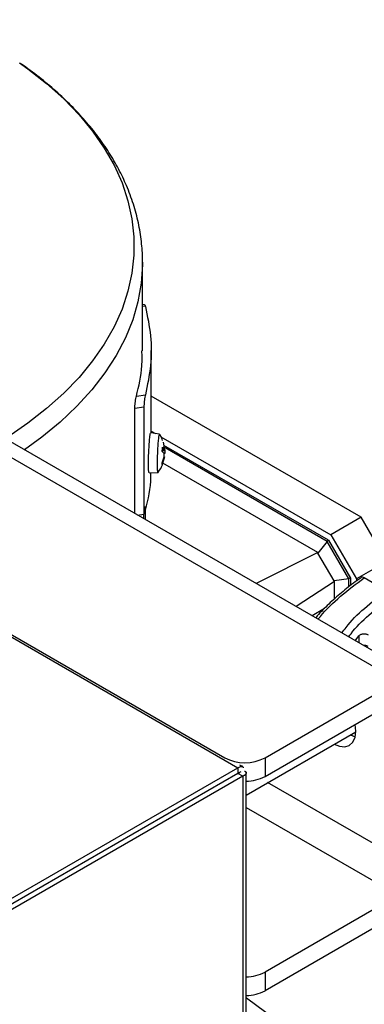
# Model space of a CAD drawing. Units: millimetres. Extents: x 5 to 415, y 5 to 292.
# Drawn here: x 344 to 349, y 251 to 266 of the extents above; entities that cross this region are included whole.
import ezdxf

# ---------------------------------------------------------------- set-up
doc = ezdxf.new("R2010")
doc.units = ezdxf.units.MM

msp = doc.modelspace()

# ---------------------------------------------------------------- linework, layer by layer
at = {"color": 7, "linetype": 'Continuous', "lineweight": 25}
for p, q in [((320.53204, 272.90824), (349.99482, 255.89973)), ((350.32812, 255.93274), (320.86534, 272.94124)), ((318.33453, 271.55752), (347.65506, 254.63114)), ((346.26235, 260.72443), (346.26235, 262.01245)), ((346.29206, 261.39426), (346.26235, 261.39886)), ((336.35355, 261.18938), (347.46102, 254.77717)), ((346.38735, 259.52221), (346.38735, 260.72783)), ((346.17211, 260.06046), (346.30403, 260.08086)), ((349.45448, 258.29034), (346.38735, 260.06096)), ((346.28245, 259.90075), (346.14943, 259.88017)), ((346.14943, 258.34505), (346.14943, 259.88017)), ((346.28245, 259.90075), (346.28245, 258.33571)), ((346.51104, 259.50633), (346.38099, 259.52303)), ((346.38735, 259.55071), (346.45083, 259.51406)), ((346.53055, 259.46803), (349.01254, 258.03521)), ((346.58209, 259.30451), (346.5657, 259.38552)), ((346.57409, 259.22808), (346.54955, 259.2499)), ((346.5505, 259.26701), (346.58095, 259.26844)), ((346.55349, 259.31319), (346.57696, 259.27411)), ((348.97593, 257.95428), (346.57483, 259.34041)), ((348.95783, 257.93751), (346.59307, 259.30266)), ((346.54712, 259.08687), (346.57307, 259.15955)), ((346.57498, 259.14181), (346.54975, 259.06249)), ((348.82124, 257.77489), (346.55907, 259.08081)), ((346.58195, 259.17765), (346.57267, 259.17884)), ((346.57783, 259.15912), (346.5788, 259.16326)), ((346.5788, 259.16326), (346.58164, 259.17553)), ((346.35788, 258.94021), (346.4884, 258.94636)), ((346.19029, 258.32146), (346.28245, 258.33571)), ((346.30402, 258.29182), (346.30402, 258.44678)), ((346.30376, 258.25596), (346.30402, 258.29182)), ((349.45448, 258.29034), (349.01254, 258.03521)), ((349.82688, 257.64533), (349.45448, 258.29034)), ((348.95783, 257.93751), (348.82267, 257.76726)), ((348.97867, 257.94954), (348.95783, 257.93751)), ((349.27298, 257.39166), (348.95783, 257.93751)), ((348.97593, 257.95428), (349.29655, 257.39895)), ((349.01254, 258.03521), (349.38494, 257.39021)), ((348.82124, 257.77489), (347.9205, 257.32263)), ((348.82124, 257.77489), (348.82267, 257.76726)), ((349.05796, 257.35972), (348.82267, 257.76726)), ((349.82688, 257.64533), (349.38494, 257.39021)), ((349.06385, 257.35467), (348.50347, 256.98609)), ((349.27298, 257.39166), (349.05796, 257.35972)), ((349.06385, 257.35467), (349.05796, 257.35972)), ((349.06385, 257.09672), (349.06385, 257.35467)), ((349.29382, 257.40369), (349.27298, 257.39166)), ((349.27298, 257.27337), (349.27298, 257.39166)), ((349.29655, 257.39895), (349.29655, 257.29227)), ((349.38494, 257.39021), (349.38494, 257.35876)), ((349.82304, 257.21832), (349.49725, 257.40639)), ((348.91705, 256.956), (348.73635, 256.85165)), ((349.36772, 256.48717), (349.42069, 256.56088)), ((348.05027, 254.77717), (349.99482, 255.89973)), ((348.05027, 254.50499), (349.99482, 255.62755)), ((349.3761, 255.16815), (349.36637, 255.26476)), ((347.775, 254.23315), (349.37596, 255.15737)), ((349.29706, 255.11182), (349.36639, 255.08284)), ((348.05027, 254.77717), (348.05027, 254.50499)), ((337.03643, 248.50114), (347.65506, 254.63114)), ((347.65506, 254.63114), (347.65506, 254.54949)), ((347.72401, 254.64769), (347.6847, 254.67038)), ((347.65506, 254.54949), (337.03643, 248.41948)), ((347.65547, 254.54876), (337.03685, 248.41876)), ((347.72618, 254.50794), (337.10756, 248.37794)), ((347.69672, 254.57305), (347.65547, 254.54924)), ((347.65547, 254.54924), (347.66981, 254.55472)), ((347.72618, 254.50794), (347.65547, 254.54876)), ((347.72618, 254.50794), (347.72618, 213.84517)), ((347.775, 213.92981), (347.775, 254.55514)), ((345.1056, 253.07675), (345.10526, 253.07752)), ((345.22345, 253.14479), (345.22311, 253.14555)), ((349.99482, 252.76966), (348.05027, 251.6471)), ((349.99482, 252.49748), (348.05027, 251.37492)), ((348.05027, 251.6471), (348.05027, 251.37492))]:
    msp.add_line(p, q, dxfattribs=at)
at = {"color": 8, "linetype": 'Continuous', "lineweight": 25}
for p, q in [((346.30403, 261.36799), (346.26235, 261.37444)), ((346.57696, 259.27411), (346.55085, 259.27316)), ((346.28086, 258.26918), (346.28086, 258.33547)), ((349.42069, 256.56088), (349.42069, 256.45659)), ((347.46102, 254.77285), (347.46102, 254.77717)), ((347.65547, 254.54924), (347.65505, 254.54948)), ((347.65547, 254.54876), (347.65547, 254.54924)), ((350.23052, 253.17791), (348.0888, 254.4143)), ((347.775, 254.05114), (349.99482, 252.76966))]:
    msp.add_line(p, q, dxfattribs=at)
at = {"color": 8, "linetype": 'Continuous', "lineweight": 25, "flags": 128}
for points in [[(344.46298, 264.9309), (344.58856, 264.84128), (344.86144, 264.62733), (345.11027, 264.40381), (345.33404, 264.17164), (345.53185, 263.93174), (345.7029, 263.68508), (345.84651, 263.43265), (345.9621, 263.17547), (346.04921, 262.91458), (346.10747, 262.65103), (346.13666, 262.38587), (346.13666, 262.12018), (346.10747, 261.85502), (346.04921, 261.59146), (345.9621, 261.33057), (345.84651, 261.0734), (345.7029, 260.82097), (345.53185, 260.57431), (345.33404, 260.33441), (345.11027, 260.10223), (344.86144, 259.87872), (344.58856, 259.66476), (344.29272, 259.46123)], [(346.26234, 262.01761), (346.26212, 261.97867), (346.24356, 261.70872), (346.19538, 261.43999), (346.11777, 261.17357), (346.01105, 260.91053), (345.87565, 260.65192), (345.7121, 260.39879), (345.52108, 260.15216), (345.30334, 259.91302), (345.05977, 259.68233), (344.79134, 259.46102), (344.53704, 259.27586)], [(348.06265, 251.05739), (347.77815, 251.26624), (347.775, 251.26871)]]:
    msp.add_lwpolyline(points, dxfattribs=at)
at = {"color": 7, "linetype": 'Continuous', "lineweight": 25, "flags": 128}
msp.add_lwpolyline([(349.06136, 254.97575), (349.13589, 254.94532), (349.21405, 254.93759), (349.28118, 254.95831), (349.33268, 255.00609), (349.36506, 255.07766), (349.3761, 255.16815)], dxfattribs=at)
at = {"color": 7, "linetype": 'Continuous', "lineweight": 25}
for centre, radius, start, end in [((347.75565, 255.3458), 0.64043, 242.609672, 297.390328), ((347.76973, 255.03036), 0.59558, 270.507272, 298.102575), ((347.76973, 252.17246), 0.59558, 270.507272, 298.102575), ((347.77013, 251.89926), 0.59449, 270.815674, 298.114779)]:
    msp.add_arc(centre, radius, start, end, dxfattribs=at)
for points, knots in [([(346.26232, 262.01812), (346.26233, 262.01826), (346.26648, 262.10784), (346.25084, 262.28852), (346.21252, 262.55991), (346.14271, 262.83313), (346.04807, 263.09726), (345.93051, 263.35041), (345.79384, 263.59096), (345.63459, 263.82617), (345.45338, 264.05517), (345.25077, 264.277), (345.02811, 264.49118), (344.7843, 264.69581), (344.59854, 264.83977), (344.48916, 264.9123), (344.47304, 264.92298)], [0, 0, 0, 0, 0.00012743, 0.08255126, 0.1662729, 0.25152787, 0.33854889, 0.41809145, 0.49816309, 0.57872007, 0.65969001, 0.74098207, 0.82250154, 0.90416036, 0.98588295, 1, 1, 1, 1]), ([(346.29177, 261.3922), (346.29327, 261.39206), (346.29591, 261.39181), (346.30021, 261.38145), (346.30276, 261.37248), (346.30403, 261.36799)], [0, 0, 0, 0, 0.39801068, 0.69899579, 1, 1, 1, 1]), ([(346.17211, 260.06046), (346.20775, 260.20747), (346.26122, 260.42799), (346.25453, 260.65032), (346.2523, 260.72443)], [0, 0, 0, 0, 0.66666667, 1, 1, 1, 1]), ([(346.30403, 260.08086), (346.30146, 260.06972), (346.2963, 260.04741), (346.29027, 260.00717), (346.28643, 259.97334), (346.2842, 259.94762), (346.28274, 259.92269), (346.28255, 259.90806), (346.28245, 259.90075)], [0, 0, 0, 0, 0.24896056, 0.49888366, 0.62493063, 0.75008079, 0.87505475, 1, 1, 1, 1]), ([(346.14943, 259.88017), (346.14952, 259.88739), (346.14973, 259.90204), (346.15125, 259.92692), (346.15358, 259.95266), (346.15761, 259.98647), (346.16395, 260.02684), (346.16939, 260.04926), (346.17211, 260.06046)], [0, 0, 0, 0, 0.12316917, 0.24982527, 0.3736671, 0.49918604, 0.74994782, 1, 1, 1, 1]), ([(346.36908, 259.46977), (346.37126, 259.48574), (346.37551, 259.51684), (346.37914, 259.52052), (346.3809, 259.52231)], [0, 0, 0, 0, 0.51331691, 1, 1, 1, 1]), ([(346.48867, 259.32704), (346.49097, 259.35996), (346.49557, 259.4258), (346.50333, 259.48591), (346.50876, 259.51254), (346.51068, 259.5053), (346.51082, 259.50475)], [0, 0, 0, 0, 0.3245586, 0.64911719, 0.97367579, 1, 1, 1, 1]), ([(346.5538, 259.41352), (346.54527, 259.44032), (346.53529, 259.47174), (346.51566, 259.49767), (346.51278, 259.50148)], [0, 0, 0, 0, 0.85318143, 1, 1, 1, 1]), ([(346.35761, 258.94571), (346.3566, 258.94441), (346.3533, 258.94016), (346.34986, 258.98051), (346.34819, 259.05881), (346.3498, 259.16614), (346.35432, 259.28207), (346.36109, 259.39309), (346.36642, 259.44421), (346.36908, 259.46977)], [0, 0, 0, 0, 0.06865759, 0.22388133, 0.37910506, 0.5343288, 0.68955253, 0.84477627, 1, 1, 1, 1]), ([(346.48972, 258.95006), (346.48936, 258.94873), (346.48662, 258.93856), (346.48292, 258.96077), (346.47982, 259.0176), (346.47988, 259.10983), (346.48277, 259.21986), (346.4867, 259.29131), (346.48867, 259.32704)], [0, 0, 0, 0, 0.02936438, 0.22349151, 0.41761863, 0.61174575, 0.80587288, 1, 1, 1, 1]), ([(346.57307, 259.15955), (346.57388, 259.16299), (346.57545, 259.16975), (346.57713, 259.18074), (346.57822, 259.19134), (346.57868, 259.20135), (346.57851, 259.21039), (346.57768, 259.21818), (346.57626, 259.22453), (346.57483, 259.22688), (346.57409, 259.22808)], [0, 0, 0, 0, 0.13245419, 0.25988581, 0.38261461, 0.50097426, 0.62211508, 0.74216863, 0.86802447, 1, 1, 1, 1]), ([(346.57696, 259.27411), (346.57767, 259.27254), (346.57907, 259.26947), (346.5808, 259.26807), (346.58216, 259.26899), (346.5831, 259.27219), (346.58358, 259.27743), (346.5836, 259.28469), (346.58317, 259.2938), (346.58245, 259.30089), (346.58209, 259.30451)], [0, 0, 0, 0, 0.13245172, 0.25987989, 0.38260423, 0.50095839, 0.61879886, 0.74103481, 0.86799641, 1, 1, 1, 1]), ([(346.584, 259.28677), (346.58435, 259.28328), (346.58504, 259.27644), (346.58568, 259.26535), (346.58602, 259.25469), (346.58604, 259.24475), (346.58573, 259.23575), (346.58511, 259.22798), (346.58422, 259.22166), (346.5834, 259.2194), (346.58298, 259.21825)], [0, 0, 0, 0, 0.13245647, 0.25988951, 0.38261887, 0.50097824, 0.6188134, 0.74104428, 0.86800106, 1, 1, 1, 1]), ([(346.48869, 258.95088), (346.49638, 258.96012), (346.52864, 258.99891), (346.56, 259.07067), (346.57271, 259.13369), (346.57783, 259.15912)], [0, 0, 0, 0, 0.15728549, 0.66003046, 1, 1, 1, 1]), ([(346.54975, 259.06249), (346.55026, 259.06413), (346.55127, 259.06741), (346.55025, 259.07255), (346.54777, 259.07719), (346.54488, 259.07917), (346.54343, 259.08016)], [0, 0, 0, 0, 0.2510483, 0.50032809, 0.75076465, 1, 1, 1, 1]), ([(346.54975, 259.06249), (346.54921, 259.06488), (346.54813, 259.06969), (346.54746, 259.08113), (346.54712, 259.08687)], [0, 0, 0, 0, 0.49766016, 1, 1, 1, 1]), ([(346.58183, 259.17549), (346.58175, 259.1749), (346.58155, 259.1734), (346.58064, 259.16854), (346.5792, 259.16142), (346.57731, 259.15238), (346.57577, 259.14538), (346.57498, 259.14181)], [0, 0, 0, 0, 0.133488038, 0.338100636, 0.550345294, 0.770795333, 1, 1, 1, 1]), ([(346.37567, 258.94105), (346.3765, 258.89927), (346.38053, 258.69636), (346.32586, 258.49534), (346.28245, 258.33571)], [0, 0, 0, 0, 0.205910795, 1, 1, 1, 1]), ([(349.45512, 257.40821), (349.41629, 257.38136), (349.30501, 257.30439), (349.13838, 257.16872), (348.95746, 257.00146), (348.84178, 256.88481), (348.79174, 256.82265), (348.7901, 256.82062)], [0, 0, 0, 0, 0.14966206, 0.42895542, 0.70919135, 0.99048495, 1, 1, 1, 1]), ([(349.49725, 257.40639), (349.48966, 257.40964), (349.47449, 257.41612), (349.4592, 257.41524), (349.45461, 257.40975), (349.45422, 257.40928)], [0, 0, 0, 0, 0.47761056, 0.95512328, 1, 1, 1, 1]), ([(349.17378, 256.59913), (349.1933, 256.62691), (349.28185, 256.75295), (349.49363, 256.96347), (349.71324, 257.13337), (349.82304, 257.21832)], [0, 0, 0, 0, 0.123862235, 0.561931117, 1, 1, 1, 1]), ([(349.27193, 256.54247), (349.28316, 256.55834), (349.36248, 256.6704), (349.5607, 256.86579), (349.77511, 257.03263), (349.88231, 257.11605)], [0, 0, 0, 0, 0.07618391, 0.53809195, 1, 1, 1, 1]), ([(349.55458, 256.40377), (349.54958, 256.40629), (349.53958, 256.41133), (349.52123, 256.41592), (349.50387, 256.41816), (349.49294, 256.4176), (349.48861, 256.41738)], [0, 0, 0, 0, 0.273462555, 0.546925109, 0.820387664, 1, 1, 1, 1]), ([(347.65506, 254.63114), (347.6671, 254.63808), (347.6912, 254.65196), (347.71991, 254.65124), (347.73237, 254.64463), (347.73257, 254.63378), (347.73263, 254.63076)], [0, 0, 0, 0, 0.30025772, 0.60065139, 0.88877786, 1, 1, 1, 1]), ([(347.65506, 254.54949), (347.65915, 254.55271), (347.66734, 254.55916), (347.67598, 254.56098), (347.67317, 254.56075), (347.66563, 254.55543), (347.65746, 254.55045), (347.65547, 254.54924)], [0, 0, 0, 0, 0.1852099, 0.37073927, 0.58768677, 0.89992038, 1, 1, 1, 1]), ([(347.67416, 254.55484), (347.67443, 254.55487), (347.6764, 254.55501), (347.66998, 254.55198), (347.65957, 254.54967), (347.65547, 254.54876)], [0, 0, 0, 0, 0.08918395, 0.64212425, 1, 1, 1, 1]), ([(347.75206, 254.58263), (347.75311, 254.58217), (347.75521, 254.58126), (347.75889, 254.57918), (347.76226, 254.57697), (347.76518, 254.5746), (347.76782, 254.57213), (347.77003, 254.56952), (347.7718, 254.5668), (347.77327, 254.564), (347.77429, 254.56109), (347.77484, 254.5581), (347.77509, 254.55507), (347.77487, 254.55197), (347.77418, 254.54882), (347.77343, 254.54645), (347.77211, 254.54326), (347.77033, 254.54005), (347.76808, 254.53686), (347.76553, 254.53366), (347.76251, 254.53049), (347.75906, 254.52737), (347.75624, 254.52505), (347.7522, 254.522), (347.74773, 254.51902), (347.74286, 254.51612), (347.739, 254.514), (347.7336, 254.51123), (347.72915, 254.50926), (347.72618, 254.50794)], [0, 0, 0, 0, 0.02848888, 0.05704155, 0.11417385, 0.1427266, 0.17127937, 0.22841255, 0.2569654, 0.28551828, 0.34265232, 0.37120528, 0.39975827, 0.45689316, 0.48544622, 0.51399932, 0.54255244, 0.59968839, 0.62824159, 0.65679481, 0.71393157, 0.74248486, 0.77103818, 0.79959153, 0.85672926, 0.88528268, 0.91383611, 0.94238957, 1, 1, 1, 1])]:
    msp.add_open_spline(points, degree=3, knots=knots, dxfattribs=at)
for points in [[(346.30403, 261.36799), (346.33365, 261.22545), (346.39289, 260.94037), (346.39289, 260.50849), (346.33365, 260.2234), (346.30403, 260.08086)], [(346.54955, 259.2499), (346.55014, 259.26109), (346.55131, 259.28346), (346.55277, 259.30328), (346.55349, 259.31319)], [(349.42069, 256.56088), (349.42398, 256.5642), (349.43058, 256.57083), (349.44528, 256.57873), (349.46251, 256.58451), (349.48169, 256.58776), (349.50166, 256.58831), (349.52122, 256.5861), (349.53958, 256.58142), (349.54958, 256.5764), (349.55458, 256.57389)]]:
    msp.add_open_spline(points, degree=3, dxfattribs=at)
at = {"color": 8, "linetype": 'Continuous', "lineweight": 25}
msp.add_open_spline([(348.82713, 256.79925), (348.83743, 256.8131), (348.92565, 256.93176), (349.14419, 257.13842), (349.38048, 257.31776), (349.49725, 257.40639)], degree=3, knots=[0, 0, 0, 0, 0.06268868, 0.5368062, 1, 1, 1, 1], dxfattribs=at)

doc.saveas('drawing.dxf')
